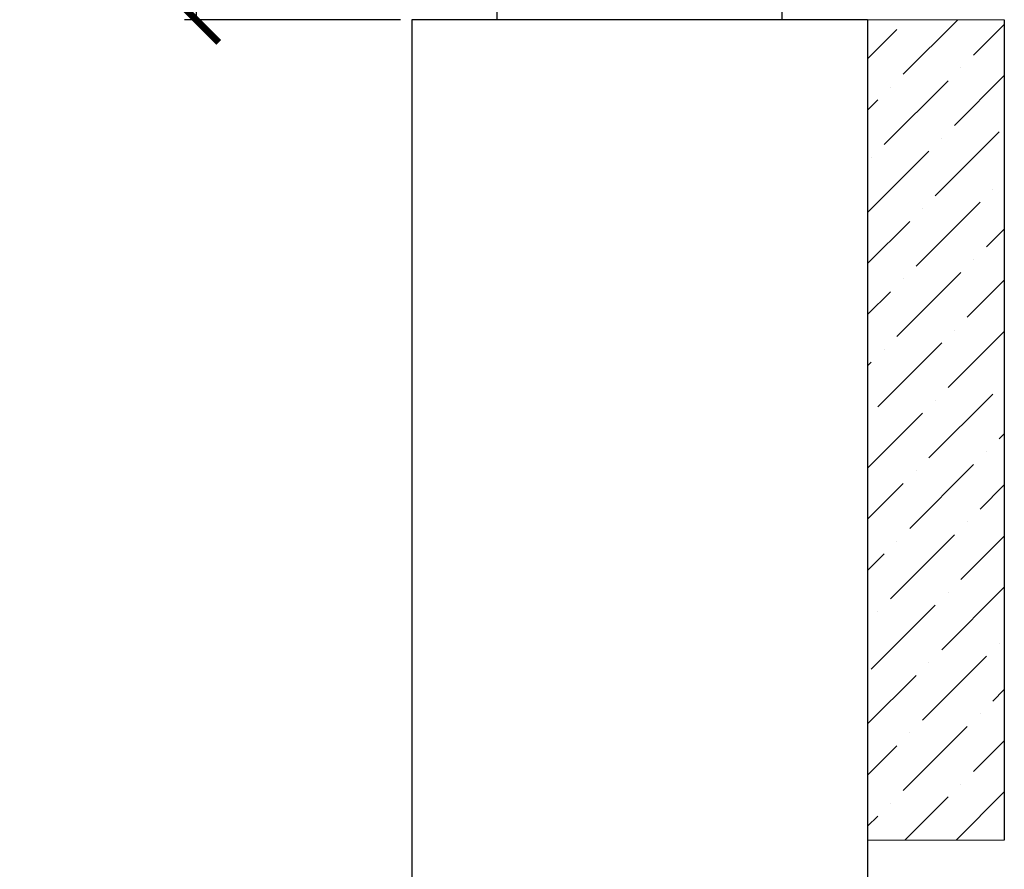
# Model space of a CAD drawing. Units: millimetres. Extents: x 128723 to 137807, y 89269 to 95835.
# Drawn here: x 130720 to 130807, y 92051 to 92125 of the extents above; entities that cross this region are included whole.
import ezdxf

# ---------------------------------------------------------------- set-up
doc = ezdxf.new("R2010")
doc.units = ezdxf.units.MM
doc.layers.get('0').update_dxf_attribs({"lineweight": 0})
doc.layers.add('COTAS', color=10, linetype='Continuous', lineweight=15)
doc.styles.get("Standard").update_dxf_attribs({"font": 'arial.ttf'})
doc.dimstyles.new('MM - PULGADAS', dxfattribs={"dimtxt": 30, "dimasz": 25, "dimexe": 1, "dimexo": 1, "dimgap": 5, "dimtad": 1, "dimtoh": 1, "dimdec": 0, "dimtxsty": 'Standard', "dimblk": 'ARCHTICK', "dimcen": 0.09375, "dimclrt": 256, "dimadec": 0, "dimazin": 0, "dimtfac": 1, "dimtdec": 0, "dimtmove": 0, "dimatfit": 3, "dimfxl": 1, "dimarcsym": 0})

# ---------------------------------------------------------------- blocks, each defined once
blk = doc.blocks.new('_ArchTick')
at = {"color": 0, "linetype": 'ByBlock', "const_width": 0.15}
blk.add_lwpolyline([(-0.5, -0.5), (0.5, 0.5)], dxfattribs=at)
blk = doc.blocks.new('*D50')
at = {"layer": 'COTAS', "color": 0, "lineweight": -2, "transparency": 16777216}
for p, q in [((130753.37, 92154.622), (130734.579, 92154.622)), ((130753.521, 92125.122), (130734.579, 92125.122))]:
    blk.add_line(p, q, dxfattribs=at)
at = {"layer": 'COTAS', "lineweight": -2, "transparency": 16777216}
for p, q in [((130735.579, 92154.622), (130735.579, 92125.122)), ((130735.579, 92139.872), (130726.595, 92133.943)), ((130726.595, 92133.943), (130682.697, 92133.943))]:
    blk.add_line(p, q, dxfattribs=at)
at = {"layer": 'Defpoints', "color": 0, "transparency": 16777216}
for p in [(130754.37, 92154.622), (130735.579, 92125.122), (130754.521, 92125.122)]:
    blk.add_point(p, dxfattribs=at)
at = {"layer": 'COTAS', "lineweight": -2, "transparency": 16777216, "xscale": 4, "yscale": 4, "zscale": 4}
for p, rotation in [((130735.579, 92154.622), 90), ((130735.579, 92125.122), 270)]:
    blk.add_blockref('_ArchTick', p, dxfattribs=dict(at, rotation=rotation))
at = {"layer": 'COTAS', "transparency": 16777216, "insert": (130704.646, 92142.578), "char_height": 5, "attachment_point": 5}
blk.add_mtext('29 mm [1{\\H1x;\\S3/16;}"]', dxfattribs=at)

msp = doc.modelspace()

# ---------------------------------------------------------------- hatches: boundary and pattern name
h = msp.add_hatch()
h.set_pattern_fill('ANSI36', color=256)
h.set_pattern_definition([(45, (117696.5804, 89427.3706), (1.683798, 6.1739261), [7.9375, -1.5875, 0, -1.5875])])
h.paths.add_polyline_path([(130806.521, 92125.122), (130794.521, 92125.122), (130794.521, 92102.612), (130794.521, 92053.122), (130806.521, 92053.122)])

# ---------------------------------------------------------------- linework, layer by layer
at = {"color": 7, "linetype": 'Continuous', "lineweight": 25}
for p, q in [((130762.021, 92125.122), (130762.021, 92128.122)), ((130787.021, 92125.122), (130787.021, 92128.122)), ((130794.521, 92125.122), (130754.521, 92125.122)), ((130754.521, 92125.122), (130754.521, 91681.117)), ((130794.521, 92125.122), (130794.521, 91681.117)), ((130806.521, 92125.122), (130806.521, 92053.122))]:
    msp.add_line(p, q, dxfattribs=at)
for p, q in [((130762.021, 92125.122), (130787.021, 92125.122)), ((130794.521, 92125.122), (130806.521, 92125.122)), ((130806.521, 92053.122), (130794.521, 92053.122))]:
    msp.add_line(p, q)

# ---------------------------------------------------------------- dimensions: what is measured, and where the dimension line sits
at = {"layer": 'COTAS', "color": 10}
dim = msp.add_linear_dim(base=(130735.5785933, 92125.1221705), p1=(130754.3697237, 92154.6221704), p2=(130754.5206482, 92125.1221705), angle=90, dimstyle='MM - PULGADAS', override={"dimtxt": 5, "dimasz": 4, "dimgap": 2, "dimpost": ' mm', "dimclrd": 256, "dimtmove": 1}, dxfattribs=at)
dim.commit()
dim.dimension.update_dxf_attribs({"geometry": '*D50', "text_midpoint": (130724.5946508, 92133.9430661), "dimtype": 160})

doc.saveas('drawing.dxf')
